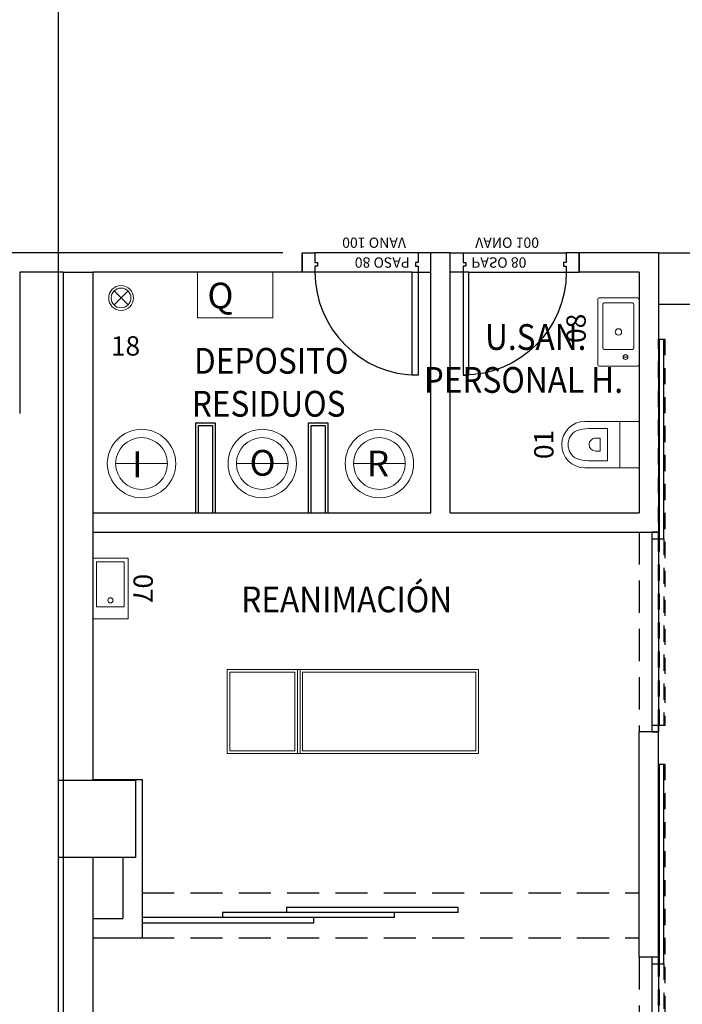
# Model space of a CAD drawing. Units: millimetres. Extents: x -640 to 271, y -106 to 865.
# Drawn here: x -57 to -52, y -8 to -1 of the extents above; entities that cross this region are included whole.
import ezdxf
from ezdxf.enums import TextEntityAlignment as Align

# ---------------------------------------------------------------- set-up
doc = ezdxf.new("R2010")
doc.units = ezdxf.units.MM
doc.linetypes.add('piso 1-1282$0$C80_XREFS_ESTADO REFORMADO$0$DASHED', pattern=[0.75, 0.5, -0.25])
for name, color, linetype in [('piso 1-1282$0$0_TX_05', 9, 'Continuous'), ('piso 1-1282$0$C80_XREFS_ESTADO REFORMADO$0$A_JUNTA', 9, 'Continuous'), ('piso 1-1282$0$C80_XREFS_ESTADO REFORMADO$0$A_PRY_01', 9, 'Continuous'), ('piso 1-1282$0$C80_XREFS_ESTADO REFORMADO$0$A_PRY_INV', 9, 'piso 1-1282$0$C80_XREFS_ESTADO REFORMADO$0$DASHED'), ('piso 1-1282$0$C80_XREFS_ESTADO REFORMADO$0$A_SEC_BLOQUE', 9, 'Continuous'), ('piso 1-1282$0$C80_XREFS_ESTADO REFORMADO$0$A_SEC_MURO2', 9, 'Continuous'), ('piso 1-1282$0$C80_XREFS_ESTADO REFORMADO$0$A_SEC_TABIQ', 9, 'Continuous'), ('piso 1-1282$0$C80_XREFS_ESTADO REFORMADO$0$A_SEC_TABIQ_02', 9, 'Continuous'), ('piso 1-1282$0$C80_XREFS_ESTADO REFORMADO$0$B_CPI', 9, 'Continuous'), ('piso 1-1282$0$C80_XREFS_ESTADO REFORMADO$0$B_CPI_01', 9, 'Continuous'), ('piso 1-1282$0$C80_XREFS_ESTADO REFORMADO$0$C_COD_01', 9, 'Continuous'), ('piso 1-1282$0$textos editados', 9, 'Continuous')]:
    doc.layers.add(name, color=color, linetype=linetype)
for name, color, linetype, plot in [('piso 1-1282$0$C80_XREFS_ESTADO REFORMADO$0$0_AUX', 9, 'Continuous', False), ('piso 1-1282$0$C80_XREFS_ESTADO REFORMADO$0$0_COD_SAN', 9, 'Continuous', False), ('piso 1-1282$0$C80_XREFS_ESTADO REFORMADO$0$B_CPI_AUX', 9, 'Continuous', False)]:
    doc.layers.add(name, color=color, linetype=linetype, plot=plot)
for name, color, linetype, lineweight in [('piso 1-1282$0$C80_XREFS_ESTADO REFORMADO$0$M_MOB', 9, 'Continuous', 5), ('piso 1-1282$0$C80_XREFS_ESTADO REFORMADO$0$M_MOB_02', 9, 'Continuous', 5), ('piso 1-1282$0$C80_XREFS_ESTADO REFORMADO$0$M_SAN', 9, 'Continuous', 5), ('piso 1-1282$0$COL EST ANTIGUA', 9, 'Continuous', 30)]:
    doc.layers.add(name, color=color, linetype=linetype, lineweight=lineweight)
doc.styles.add('piso 1-1282$0$C80_XREFS_ESTADO REFORMADO$0$FUTURA', font='txt')
doc.styles.add('piso 1-1282$0$C80_XREFS_ESTADO REFORMADO$0$MC', font='calibri.ttf', dxfattribs={"height": 80})
doc.styles.add('piso 1-1282$0$C80_XREFS_ESTADO REFORMADO$0$ROMANS', font='romans.shx')
doc.styles.add('piso 1-1282$0$C80_XREFS_ESTADO REFORMADO$0$Standard', font='txt')
doc.styles.add('piso 1-1282$0$Estilo3', font='romans.shx', dxfattribs={"width": 0.9})

# ---------------------------------------------------------------- blocks, each defined once
blk = doc.blocks.new('piso 1-1282$0$C80_XREFS_ESTADO REFORMADO$0$07_SAN_LAVABO_CONSULTORIOS')
for points in [[(-0.4733, -0.275), (0, -0.275), (0, 0), (-0.4733, 0)], [(-0.4433, -0.03), (-0.4433, -0.245), (-0.095, -0.245), (-0.095, -0.03)]]:
    blk.add_lwpolyline(points, close=True)
blk.add_circle((-0.145, -0.1375), 0.02)
at = {"layer": 'piso 1-1282$0$C80_XREFS_ESTADO REFORMADO$0$0_COD_SAN', "style": 'piso 1-1282$0$C80_XREFS_ESTADO REFORMADO$0$MC'}
blk.add_attdef('COD_SANITARIO', text='', height=0.15, dxfattribs=at).set_placement((-0.2367, -0.5457), align=Align.BOTTOM_CENTER)
blk = doc.blocks.new('piso 1-1282$0$C80_XREFS_ESTADO REFORMADO$0$SIFON DE RESIDUOS')
for p, q in [((1.809, -17.8821), (1.7008, -17.7739)), ((1.7008, -17.8821), (1.809, -17.7739))]:
    blk.add_line(p, q)
for radius in [0.0962, 0.0765]:
    blk.add_circle((1.7549, -17.828), radius)
at = {"layer": 'piso 1-1282$0$C80_XREFS_ESTADO REFORMADO$0$0_COD_SAN', "style": 'piso 1-1282$0$C80_XREFS_ESTADO REFORMADO$0$MC'}
blk.add_attdef('COD_SANITARIO', text='', height=0.15, dxfattribs=at).set_placement((1.7893, -18.3222), align=Align.BOTTOM_CENTER)
blk = doc.blocks.new('piso 1-1282$0$C80_XREFS_ESTADO REFORMADO$0$08_SAN_LAVABO GENERAL')
for p, q in [((0.255, 0), (-0.255, 0)), ((-0.265, -0.01), (-0.265, -0.31)), ((-0.135, -0.16), (-0.135, -0.05)), ((-0.125, -0.04), (0.215, -0.04)), ((0.225, -0.16), (0.225, -0.05)), ((0.265, -0.31), (0.265, -0.01)), ((-0.135, -0.27), (-0.135, -0.16)), ((0.225, -0.27), (0.225, -0.16)), ((-0.125, -0.28), (0.215, -0.28)), ((-0.255, -0.32), (0.255, -0.32))]:
    blk.add_line(p, q)
blk.add_lwpolyline([(-0.195, -0.0867), (-0.195, -0.1233)])
for centre, radius in [((-0.195, -0.105), 0.0183), ((0, -0.16), 0.0252)]:
    blk.add_circle(centre, radius)
for centre, start, end in [((-0.255, -0.01), 90, 180), ((0.255, -0.01), 0, 90), ((-0.125, -0.05), 90, 180), ((0.215, -0.05), 0, 90), ((-0.125, -0.27), 180, 270), ((0.215, -0.27), 270, 0), ((-0.255, -0.31), 180, 270), ((0.255, -0.31), 270, 0)]:
    blk.add_arc(centre, 0.01, start, end)
at = {"layer": 'piso 1-1282$0$C80_XREFS_ESTADO REFORMADO$0$0_COD_SAN', "style": 'piso 1-1282$0$C80_XREFS_ESTADO REFORMADO$0$MC'}
blk.add_attdef('COD_SANITARIO', text='', height=0.15, dxfattribs=at).set_placement((0.0281, -0.6429), align=Align.BOTTOM_CENTER)
blk = doc.blocks.new('piso 1-1282$0$C80_XREFS_ESTADO REFORMADO$0$01_SAN_INODORO_PERSONAL')
for p, q in [((-0.18, -0.15), (-0.18, 0)), ((0.18, -0.15), (0.18, 0)), ((-0.18, -0.15), (-0.18, -0.4205)), ((0.0005, -0.15), (-0.18, -0.15)), ((0.18, -0.15), (0.0005, -0.15)), ((0.18, -0.4205), (0.18, -0.15)), ((-0.125, -0.3933), (-0.125, -0.2435)), ((-0.125, -0.2435), (0.125, -0.2435)), ((0.0505, -0.302), (-0.0505, -0.302)), ((-0.0505, -0.337), (-0.0505, -0.302)), ((0.0505, -0.337), (0.0505, -0.302)), ((0.125, -0.3933), (0.125, -0.2435))]:
    blk.add_line(p, q)
for centre, radius, start, end in [((0.0004, -0.3361), 0.0509, 180.97095, 270.16359), ((0.0005, -0.337), 0.05, 270, 0.00001), ((0.0004, -0.4196), 0.1804, 180.2719, 270.04642), ((0.115, -0.3933), 0.24, 180, 202.31586), ((0.0005, -0.4205), 0.1795, 270, 0), ((-0.115, -0.3933), 0.24, 337.68415, 0.00001), ((-0.0145, -0.4465), 0.1, 202.31586, 241.6359), ((0.0005, -0.4166), 0.1334, 242.06519, 270.0065), ((0.0005, -0.4205), 0.1295, 270, 298.36411), ((0.0145, -0.4465), 0.1, 298.36411, 337.68415)]:
    blk.add_arc(centre, radius, start, end)
at = {"layer": 'piso 1-1282$0$C80_XREFS_ESTADO REFORMADO$0$0_COD_SAN', "style": 'piso 1-1282$0$C80_XREFS_ESTADO REFORMADO$0$MC'}
blk.add_attdef('COD_SANITARIO', text='', height=0.15, dxfattribs=at).set_placement((0.0015, -0.7382), align=Align.MIDDLE_CENTER)
blk = doc.blocks.new('piso 1-1282$0$C80_XREFS_ESTADO REFORMADO$0$M-13')
at = {"layer": 'piso 1-1282$0$C80_XREFS_ESTADO REFORMADO$0$M_MOB_02'}
blk.add_lwpolyline([(0, 0.2011), (0, -0.2011)], dxfattribs=at)
for radius in [0.2656, 0.2011]:
    blk.add_circle((0, 0), radius, dxfattribs=at)
blk = doc.blocks.new('piso 1-1282$0$C80_XREFS_ESTADO REFORMADO$0$M-88')
at = {"linetype": 'Continuous'}
for p, q in [((-1.95, 0.325), (0, 0.325)), ((-1.95, -0.325), (-1.95, 0.325)), ((-0.5665, -0.325), (-0.5665, 0.325)), ((-0.5665, 0.325), (-0.5465, 0.325)), ((-0.5465, 0.325), (-0.5465, -0.325)), ((0, 0.325), (0, -0.325)), ((-0.5865, 0.305), (-1.93, 0.305)), ((-1.93, 0.305), (-1.93, -0.305)), ((-0.5865, -0.305), (-0.5865, 0.305)), ((-0.5265, 0.305), (-0.02, 0.305)), ((-0.5265, -0.305), (-0.5265, 0.305)), ((-0.02, 0.305), (-0.02, -0.305)), ((-1.93, -0.305), (-0.5865, -0.305)), ((-0.02, -0.305), (-0.5265, -0.305)), ((0, -0.325), (-1.95, -0.325)), ((-0.5465, -0.325), (-0.5665, -0.325))]:
    blk.add_line(p, q, dxfattribs=at)
blk = doc.blocks.new('*U198')
at = {"layer": 'piso 1-1282$0$C80_XREFS_ESTADO REFORMADO$0$A_PRY_INV', "color": 252, "ltscale": 0.25}
for points in [[(0.145, 0), (0.9, 0)], [(0.1, -0.15), (0.9, -0.15)]]:
    blk.add_lwpolyline(points, dxfattribs=at)
at = {"layer": 'piso 1-1282$0$C80_XREFS_ESTADO REFORMADO$0$B_CPI'}
blk.add_lwpolyline([(0.145, 0), (0.1, 0), (0.1, 0.8), (0.145, 0.8)], close=True, dxfattribs=at)
for points in [[(0.1, 0), (0, 0), (0, -0.15), (0.1, -0.15), (0.1, -0.075), (0.12, -0.075), (0.12, -0.045), (0.1, -0.045), (0.1, 0)], [(0.9, 0), (1, 0), (1, -0.15), (0.9, -0.15), (0.9, -0.075), (0.88, -0.075), (0.88, -0.045), (0.9, -0.045), (0.9, 0)]]:
    blk.add_lwpolyline(points, dxfattribs=at)
at = {"layer": 'piso 1-1282$0$C80_XREFS_ESTADO REFORMADO$0$B_CPI_01'}
blk.add_arc((0.1, 0), 0.8, 0, 90, dxfattribs=at)
at = {"layer": 'piso 1-1282$0$C80_XREFS_ESTADO REFORMADO$0$B_CPI_AUX'}
for points in [[(0.145, 0), (0.9, 0)], [(0.1, -0.15), (0.9, -0.15)]]:
    blk.add_lwpolyline(points, dxfattribs=at)
at = {"layer": 'piso 1-1282$0$C80_XREFS_ESTADO REFORMADO$0$0_AUX'}
for s, style, p in [('PASO 80', 'piso 1-1282$0$C80_XREFS_ESTADO REFORMADO$0$ROMANS', (0.164, -0.1139)), ('VANO 100', 'piso 1-1282$0$C80_XREFS_ESTADO REFORMADO$0$FUTURA', (0.1938, -0.2682))]:
    blk.add_text(s, height=0.08, rotation=0.00009, dxfattribs=dict(at, style=style)).set_placement(p)
blk = doc.blocks.new('piso 1-1282$0$C80_XREFS_ESTADO REFORMADO$0$CPI_PUERTA_CORREDERA REANIMACION')
at = {"layer": 'piso 1-1282$0$C80_XREFS_ESTADO REFORMADO$0$A_PRY_INV', "color": 252, "ltscale": 0.25}
for points in [[(3.075, 0.1005), (0.075, 0.1005), (0.075, 0.05), (3.075, 0.05)], [(0.075, 0.05925), (1.525, 0.05925), (1.525, 0.09125), (0.075, 0.09125)]]:
    blk.add_lwpolyline(points, close=True, dxfattribs=at)
blk.add_lwpolyline([(1.525, 0), (0.05, 0)], dxfattribs=at)
at = {"layer": 'piso 1-1282$0$C80_XREFS_ESTADO REFORMADO$0$B_CPI'}
for p, q in [((1.525, 0.09125), (3.075, 0.09125)), ((1.525, 0.05925), (1.525, 0.0909)), ((1.525, 0.05925), (3.075, 0.05925))]:
    blk.add_line(p, q, dxfattribs=at)
for points in [[(0.025, 0.05), (0.075, 0.05), (0.075, 0), (0.025, 0)], [(1.525, 0.05), (1.575, 0.05), (1.575, 0), (1.525, 0)]]:
    blk.add_lwpolyline(points, close=True, dxfattribs=at)
at = {"layer": 'piso 1-1282$0$C80_XREFS_ESTADO REFORMADO$0$B_CPI_AUX'}
for points in [[(1.525, 0.05), (0.05, 0.05)], [(1.525, 0), (0.05, 0)]]:
    blk.add_lwpolyline(points, dxfattribs=at)
blk = doc.blocks.new('*U322')
at = {"layer": 'piso 1-1282$0$textos editados', "style": 'piso 1-1282$0$Estilo3', "width": 0.9}
blk.add_attdef('NOMBRE_SALA_001', (-0.5569, -0.2119), '', height=0.2, dxfattribs=at)
blk = doc.blocks.new('*U343')
at = {"layer": 'piso 1-1282$0$textos editados', "style": 'piso 1-1282$0$Estilo3', "width": 0.9}
blk.add_attdef('NOMBRE_SALA_001', (-0.5569, -0.2119), '', height=0.2, dxfattribs=at)
blk = doc.blocks.new('*U263')
at = {"layer": 'piso 1-1282$0$textos editados', "style": 'piso 1-1282$0$Estilo3', "width": 0.9}
blk.add_attdef('NOMBRE_SALA_001', (-0.5569, -0.2119), '', height=0.2, dxfattribs=at)
blk = doc.blocks.new('piso 1-1282')
at = {"layer": 'piso 1-1282$0$C80_XREFS_ESTADO REFORMADO$0$A_JUNTA'}
blk.add_line((-57.185, -25.3539, -1.128), (-57.185, 35.925, -1.128), dxfattribs=at)
at = {"layer": 'piso 1-1282$0$C80_XREFS_ESTADO REFORMADO$0$A_PRY_01'}
for p, q in [((-56.1183, -4.6251, -1.128), (-56.1183, -3.9251, -1.128)), ((-56.1183, -3.9251, -1.128), (-55.9683, -3.9251, -1.128)), ((-55.9683, -3.9251, -1.128), (-55.9683, -4.6251, -1.128)), ((-55.2433, -4.6251, -1.128), (-55.2433, -3.9251, -1.128)), ((-55.2433, -3.9251, -1.128), (-55.0933, -3.9251, -1.128)), ((-55.0933, -3.9251, -1.128), (-55.0933, -4.6251, -1.128))]:
    blk.add_line(p, q, dxfattribs=at)
at = {"layer": 'piso 1-1282$0$C80_XREFS_ESTADO REFORMADO$0$A_PRY_INV', "ltscale": 0.5}
for p, q in [((-52.5283, -2.6051, -1.128), (-50.1283, -2.6051, -1.128)), ((-52.5283, -3.0051, -1.128), (-50.1283, -3.0051, -1.128)), ((-52.6783, -4.7751, -1.128), (-52.6783, -6.3251, -1.128)), ((-52.5283, -4.7751, -1.128), (-52.5283, -6.3251, -1.128)), ((-56.535, -7.5751, -1.128), (-52.6783, -7.5751, -1.128)), ((-56.535, -7.9251, -1.128), (-52.6783, -7.9251, -1.128)), ((-52.6783, -8.0751, -1.128), (-52.6783, -9.6251, -1.128)), ((-52.5283, -8.0751, -1.128), (-52.5283, -9.6251, -1.128))]:
    blk.add_line(p, q, dxfattribs=at)
at = {"layer": 'piso 1-1282$0$C80_XREFS_ESTADO REFORMADO$0$A_SEC_BLOQUE'}
for p, q in [((-56.0983, -4.6251, -1.128), (-56.0983, -3.9451, -1.128)), ((-56.0983, -3.9451, -1.128), (-55.9883, -3.9451, -1.128)), ((-55.9883, -3.9451, -1.128), (-55.9883, -4.6251, -1.128)), ((-55.2233, -4.6251, -1.128), (-55.2233, -3.9451, -1.128)), ((-55.2233, -3.9451, -1.128), (-55.1133, -3.9451, -1.128)), ((-55.1133, -3.9451, -1.128), (-55.1133, -4.6251, -1.128))]:
    blk.add_line(p, q, dxfattribs=at)
at = {"layer": 'piso 1-1282$0$C80_XREFS_ESTADO REFORMADO$0$A_SEC_MURO2'}
for p, q in [((-57.1483, -2.7551, -1.128), (-57.1483, -13.8)), ((-57.1483, -2.7551, -1.128), (-56.9183, -2.7551, -1.128)), ((-56.9183, -2.7551, -1.128), (-56.9183, -6.7)), ((-56.9183, -7.3), (-56.9183, -13.8))]:
    blk.add_line(p, q, dxfattribs=at)
at = {"layer": 'piso 1-1282$0$C80_XREFS_ESTADO REFORMADO$0$A_SEC_TABIQ'}
for p, q in [((-55.4433, -2.6051, -1.128), (-57.885, -2.6051, -1.128)), ((-55.2933, -2.6051, -1.128), (-55.2933, -2.7551, -1.128)), ((-54.1433, -2.6051, -1.128), (-54.2933, -2.6051, -1.128)), ((-54.2933, -4.6251, -1.128), (-54.2933, -2.6051, -1.128)), ((-54.1433, -4.6251, -1.128), (-54.1433, -2.6051, -1.128)), ((-52.5283, -2.6051, -1.128), (-53.1433, -2.6051, -1.128)), ((-53.1433, -2.6051, -1.128), (-53.1433, -2.7551, -1.128)), ((-52.5283, -2.6051, -1.128), (-52.5283, -4.7751, -1.128)), ((-57.485, -2.7551, -1.128), (-57.485, -3.8531, -1.128)), ((-57.1483, -2.7551, -1.128), (-57.485, -2.7551, -1.128)), ((-55.2933, -2.7551, -1.128), (-56.9183, -2.7551, -1.128)), ((-52.6783, -2.7551, -1.128), (-53.1433, -2.7551, -1.128)), ((-52.6783, -2.7551, -1.128), (-52.6783, -4.6251, -1.128)), ((-56.9183, -4.6251, -1.128), (-54.2933, -4.6251, -1.128)), ((-54.1433, -4.6251, -1.128), (-52.6783, -4.6251, -1.128)), ((-56.9183, -4.7751, -1.128), (-52.5283, -4.7751, -1.128)), ((-52.6783, -8.0751, -1.128), (-52.6783, -6.3251, -1.128)), ((-52.5283, -6.3251, -1.128), (-52.6783, -6.3251, -1.128)), ((-52.5283, -8.0751, -1.128), (-52.5283, -6.3251, -1.128)), ((-56.9183, -6.695, -1.128), (-56.535, -6.695, -1.128)), ((-56.535, -6.695, -1.128), (-56.535, -7.9251, -1.128)), ((-56.685, -7.3), (-56.685, -7.7751, -1.128)), ((-56.9183, -7.7751, -1.128), (-56.685, -7.7751, -1.128)), ((-56.9183, -7.9251, -1.128), (-56.535, -7.9251, -1.128)), ((-52.5283, -8.0751, -1.128), (-52.6783, -8.0751, -1.128))]:
    blk.add_line(p, q, dxfattribs=at)
at = {"layer": 'piso 1-1282$0$C80_XREFS_ESTADO REFORMADO$0$A_SEC_TABIQ_02', "elevation": -1.128}
for points in [[(-54.0812, -7.7274), (-54.0812, -7.6874), (-55.4145, -7.6874), (-55.4145, -7.7274)], [(-54.5764, -7.7673), (-56.535, -7.7673), (-56.535, -7.8073), (-55.2017, -7.8073), (-55.2017, -7.7673)], [(-54.0812, -7.7274), (-55.9098, -7.7274), (-55.9098, -7.7673)], [(-54.5764, -7.7673), (-54.5764, -7.7274)]]:
    blk.add_lwpolyline(points, dxfattribs=at)
at = {"layer": 'piso 1-1282$0$C80_XREFS_ESTADO REFORMADO$0$M_MOB_02', "elevation": -1.128}
blk.add_lwpolyline([(-55.521, -2.7551), (-56.1058, -2.7551), (-56.1058, -3.1103), (-55.521, -3.1103)], close=True, dxfattribs=at)
at = {"layer": 'piso 1-1282$0$COL EST ANTIGUA'}
blk.add_lwpolyline([(-57.185, -7.3), (-57.185, -6.7), (-56.585, -6.7), (-56.585, -7.3)], close=True, dxfattribs=at)
at = {"xscale": -1, "rotation": 270}
for p in [(-52.5783, -6.3501, -1.128), (-52.5783, -9.6501, -1.128)]:
    blk.add_blockref('piso 1-1282$0$C80_XREFS_ESTADO REFORMADO$0$CPI_PUERTA_CORREDERA REANIMACION', p, dxfattribs=at)
at = {"layer": 'piso 1-1282$0$0_TX_05'}
ref = blk.add_blockref('*U263', (-53.4318, -3.1473, -1.128), dxfattribs=dict(at, xscale=-1))
ref.add_attrib('NOMBRE_SALA_001', 'U.SAN.', (-53.8735, -3.3593, -1.128), dxfattribs={"layer": 'piso 1-1282$0$textos editados', "height": 0.2, "style": 'piso 1-1282$0$Estilo3', "width": 0.9})
ref.add_attrib('NOMBRE_SALA_002', 'PERSONAL H.', (-54.3492, -3.6926, -1.128), dxfattribs={"layer": 'piso 1-1282$0$textos editados', "height": 0.2, "style": 'piso 1-1282$0$Estilo3', "width": 0.9})
ref = blk.add_blockref('*U343', (-55.485, -3.3321, -1.128), dxfattribs=dict(at, xscale=-1))
ref.add_attrib('NOMBRE_SALA_001', 'DEPOSITO', (-56.1324, -3.5441, -1.128), dxfattribs={"layer": 'piso 1-1282$0$textos editados', "height": 0.2, "style": 'piso 1-1282$0$Estilo3', "width": 0.9})
ref.add_attrib('NOMBRE_SALA_002', 'RESIDUOS', (-56.1495, -3.8774, -1.128), dxfattribs={"layer": 'piso 1-1282$0$textos editados', "height": 0.2, "style": 'piso 1-1282$0$Estilo3', "width": 0.9})
ref = blk.add_blockref('*U322', (-54.895, -5.1465, -1.128), dxfattribs=dict(at, xscale=-1))
ref.add_attrib('NOMBRE_SALA_001', 'REANIMACIÓN', (-55.7652, -5.3965, -1.128), dxfattribs={"layer": 'piso 1-1282$0$textos editados', "height": 0.2, "style": 'piso 1-1282$0$Estilo3', "width": 0.9})
at = {"layer": 'piso 1-1282$0$C80_XREFS_ESTADO REFORMADO$0$B_CPI', "rotation": 180.0000009249167}
blk.add_blockref('*U198', (-54.2933, -2.7551, -1.128), dxfattribs=at)
at = {"layer": 'piso 1-1282$0$C80_XREFS_ESTADO REFORMADO$0$B_CPI', "xscale": -1, "rotation": 179.9999990750833}
blk.add_blockref('*U198', (-54.1433, -2.7551, -1.128), dxfattribs=at)
at = {"layer": 'piso 1-1282$0$C80_XREFS_ESTADO REFORMADO$0$M_MOB', "xscale": -1}
blk.add_blockref('piso 1-1282$0$C80_XREFS_ESTADO REFORMADO$0$M-88', (-55.8754, -6.1669, -1.128), dxfattribs=at)
at = {"layer": 'piso 1-1282$0$C80_XREFS_ESTADO REFORMADO$0$M_MOB_02', "xscale": -1, "rotation": 90}
for p in [(-56.5393, -4.2416, -1.128), (-55.6025, -4.2416, -1.128), (-54.6933, -4.2416, -1.128)]:
    blk.add_blockref('piso 1-1282$0$C80_XREFS_ESTADO REFORMADO$0$M-13', p, dxfattribs=at)
at = {"layer": 'piso 1-1282$0$C80_XREFS_ESTADO REFORMADO$0$M_SAN'}
blk.add_blockref('piso 1-1282$0$C80_XREFS_ESTADO REFORMADO$0$SIFON DE RESIDUOS', (-58.4531, 14.872, -1.128), dxfattribs=at).add_auto_attribs({'COD_SANITARIO': '18'})
ref = blk.add_blockref('piso 1-1282$0$C80_XREFS_ESTADO REFORMADO$0$08_SAN_LAVABO GENERAL', (-52.6783, -3.2201, -1.128), dxfattribs=dict(at, xscale=-1, rotation=270))
ref.add_attrib('COD_SANITARIO', '08', dxfattribs={"layer": 'piso 1-1282$0$C80_XREFS_ESTADO REFORMADO$0$0_COD_SAN', "height": 0.15, "rotation": 90, "style": 'piso 1-1282$0$C80_XREFS_ESTADO REFORMADO$0$MC'}).set_placement((-53.045, -3.192, -1.128), align=Align.BOTTOM_CENTER)
ref = blk.add_blockref('piso 1-1282$0$C80_XREFS_ESTADO REFORMADO$0$01_SAN_INODORO_PERSONAL', (-52.6783, -4.0951, -1.128), dxfattribs=dict(at, xscale=-1, rotation=270))
ref.add_attrib('COD_SANITARIO', '01', dxfattribs={"layer": 'piso 1-1282$0$C80_XREFS_ESTADO REFORMADO$0$0_COD_SAN', "height": 0.15, "rotation": 90, "style": 'piso 1-1282$0$C80_XREFS_ESTADO REFORMADO$0$MC'}).set_placement((-53.4172, -4.0936, -1.128), align=Align.MIDDLE_CENTER)
ref = blk.add_blockref('piso 1-1282$0$C80_XREFS_ESTADO REFORMADO$0$07_SAN_LAVABO_CONSULTORIOS', (-56.9183, -5.4485, -1.128), dxfattribs=dict(at, xscale=-1, rotation=90))
ref.add_attrib('COD_SANITARIO', '07', dxfattribs={"layer": 'piso 1-1282$0$C80_XREFS_ESTADO REFORMADO$0$0_COD_SAN', "height": 0.15, "rotation": 270, "style": 'piso 1-1282$0$C80_XREFS_ESTADO REFORMADO$0$MC'}).set_placement((-56.6488, -5.2118, -1.128), align=Align.BOTTOM_CENTER)
at = {"layer": 'piso 1-1282$0$C80_XREFS_ESTADO REFORMADO$0$C_COD_01', "char_height": 0.2, "style": 'piso 1-1282$0$C80_XREFS_ESTADO REFORMADO$0$Standard'}
for s, insert, attachment_point in [('^IQ', (-55.8257, -2.8372, -1.128), 3), ('^II', (-56.5325, -4.3477, -1.128), 9), ('^IO', (-55.4986, -4.1362, -1.128), 3), ('^IR', (-54.618, -4.3413, -1.128), 9)]:
    blk.add_mtext_dynamic_manual_height_columns(s, width=0.847247, gutter_width=12.5, heights=[0], dxfattribs=dict(at, insert=insert, attachment_point=attachment_point))

msp = doc.modelspace()

# ---------------------------------------------------------------- block references
msp.add_blockref('piso 1-1282', (0, 0))

doc.saveas('drawing.dxf')
